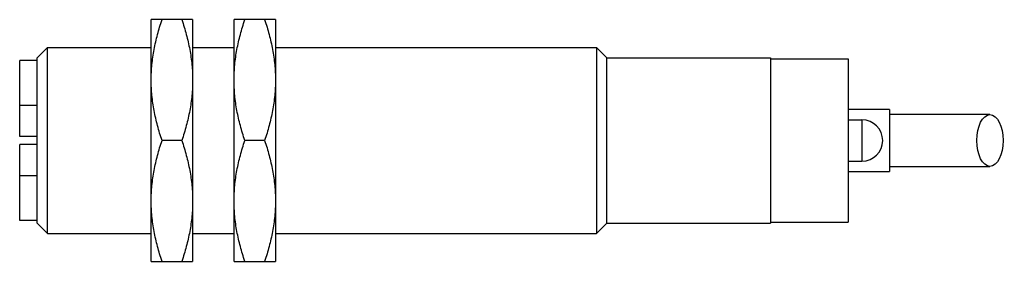
# Model space of a CAD drawing. Units: millimetres. Extents: x 12.7 to 107.8, y 73.6 to 97.
import ezdxf

# ---------------------------------------------------------------- set-up
doc = ezdxf.new("R2010")
doc.units = ezdxf.units.MM
doc.header["$LTSCALE"] = 11.067732
doc.layers.get('0').update_dxf_attribs({"linetype": 'CONTINUOUS'})

msp = doc.modelspace()

# ---------------------------------------------------------------- linework, layer by layer
at = {"color": 7}
for p, q in [((25.447, 73.62), (25.447, 97)), ((29.447, 97), (25.447, 97)), ((29.447, 97), (29.447, 73.62)), ((33.447, 73.62), (33.447, 97)), ((37.447, 97), (33.447, 97)), ((37.447, 97), (37.447, 73.62)), ((14.447, 93.31), (15.447, 94.31)), ((15.447, 76.31), (15.447, 94.31)), ((15.447, 94.31), (25.447, 94.31)), ((29.447, 94.31), (33.447, 94.31)), ((37.447, 94.31), (68.447, 94.31)), ((68.447, 94.31), (68.447, 76.31)), ((69.447, 93.31), (68.447, 94.31)), ((14.447, 77.31), (14.447, 93.31)), ((69.447, 77.31), (69.447, 93.31)), ((69.447, 93.31), (85.247, 93.31)), ((85.247, 93.31), (85.247, 77.31)), ((85.247, 93.21), (92.747, 93.21)), ((92.747, 93.21), (92.747, 77.41)), ((12.747, 85.71), (12.747, 93.06)), ((14.447, 93.06), (12.747, 93.06)), ((12.747, 88.739), (14.447, 88.739)), ((96.747, 88.31), (92.747, 88.31)), ((96.747, 88.31), (96.747, 82.31)), ((106.447, 87.81), (96.747, 87.81)), ((92.747, 87.31), (94.083, 87.31)), ((94.083, 87.31), (94.083, 83.31)), ((14.447, 85.71), (12.747, 85.71)), ((12.747, 77.56), (12.747, 84.91)), ((14.447, 84.91), (12.747, 84.91)), ((28.403, 85.31), (26.491, 85.31)), ((36.403, 85.31), (34.491, 85.31)), ((92.747, 83.31), (94.083, 83.31)), ((96.747, 82.81), (106.447, 82.81)), ((14.447, 81.881), (12.747, 81.881)), ((92.747, 82.31), (96.747, 82.31)), ((14.447, 77.56), (12.747, 77.56)), ((14.447, 77.31), (15.447, 76.31)), ((69.447, 77.31), (68.447, 76.31)), ((69.447, 77.31), (85.247, 77.31)), ((85.247, 77.41), (92.747, 77.41)), ((15.447, 76.31), (25.447, 76.31)), ((29.447, 76.31), (33.447, 76.31)), ((37.447, 76.31), (68.447, 76.31)), ((25.447, 73.62), (29.447, 73.62)), ((33.447, 73.62), (37.447, 73.62))]:
    msp.add_line(p, q, dxfattribs=at)
msp.add_arc((94.083, 85.31), 2, 270, 90, dxfattribs=at)
msp.add_ellipse((106.447, 85.31), major_axis=(0, 2.5), ratio=0.509525, dxfattribs=at)
for points, knots in [([(25.447, 91.155), (25.447, 91.65), (25.496, 92.641), (25.709, 94.115), (26.044, 95.571), (26.333, 96.526), (26.491, 97)], [0, 0, 0, 0, 0.24885, 0.49825, 0.748581, 1, 1, 1, 1]), ([(28.403, 97), (28.561, 96.526), (28.851, 95.571), (29.186, 94.115), (29.399, 92.641), (29.447, 91.65), (29.447, 91.155)], [0, 0, 0, 0, 0.251419, 0.50175, 0.75115, 1, 1, 1, 1]), ([(33.447, 91.155), (33.447, 91.65), (33.496, 92.641), (33.709, 94.115), (34.044, 95.571), (34.333, 96.526), (34.491, 97)], [0, 0, 0, 0, 0.24885, 0.49825, 0.748581, 1, 1, 1, 1]), ([(36.403, 97), (36.561, 96.526), (36.851, 95.571), (37.186, 94.115), (37.399, 92.641), (37.447, 91.65), (37.447, 91.155)], [0, 0, 0, 0, 0.251419, 0.50175, 0.75115, 1, 1, 1, 1]), ([(26.491, 85.31), (26.333, 85.784), (26.044, 86.739), (25.709, 88.195), (25.496, 89.67), (25.447, 90.661), (25.447, 91.155)], [0, 0, 0, 0, 0.251419, 0.50175, 0.75115, 1, 1, 1, 1]), ([(29.447, 91.155), (29.447, 90.661), (29.399, 89.67), (29.186, 88.195), (28.851, 86.739), (28.561, 85.784), (28.403, 85.31)], [0, 0, 0, 0, 0.24885, 0.49825, 0.748581, 1, 1, 1, 1]), ([(34.491, 85.31), (34.333, 85.784), (34.044, 86.739), (33.709, 88.195), (33.496, 89.67), (33.447, 90.661), (33.447, 91.155)], [0, 0, 0, 0, 0.251419, 0.50175, 0.75115, 1, 1, 1, 1]), ([(37.447, 91.155), (37.447, 90.661), (37.399, 89.67), (37.186, 88.195), (36.851, 86.739), (36.561, 85.784), (36.403, 85.31)], [0, 0, 0, 0, 0.24885, 0.49825, 0.748581, 1, 1, 1, 1]), ([(25.447, 79.465), (25.447, 79.96), (25.496, 80.951), (25.709, 82.425), (26.044, 83.881), (26.333, 84.836), (26.491, 85.31)], [0, 0, 0, 0, 0.24885, 0.49825, 0.748581, 1, 1, 1, 1]), ([(28.403, 85.31), (28.561, 84.836), (28.851, 83.881), (29.186, 82.425), (29.399, 80.951), (29.447, 79.96), (29.447, 79.465)], [0, 0, 0, 0, 0.251419, 0.50175, 0.75115, 1, 1, 1, 1]), ([(33.447, 79.465), (33.447, 79.96), (33.496, 80.951), (33.709, 82.425), (34.044, 83.881), (34.333, 84.836), (34.491, 85.31)], [0, 0, 0, 0, 0.24885, 0.49825, 0.748581, 1, 1, 1, 1]), ([(36.403, 85.31), (36.561, 84.836), (36.851, 83.881), (37.186, 82.425), (37.399, 80.951), (37.447, 79.96), (37.447, 79.465)], [0, 0, 0, 0, 0.251419, 0.50175, 0.75115, 1, 1, 1, 1]), ([(26.491, 73.62), (26.333, 74.094), (26.044, 75.049), (25.709, 76.505), (25.496, 77.98), (25.447, 78.971), (25.447, 79.465)], [0, 0, 0, 0, 0.251419, 0.50175, 0.75115, 1, 1, 1, 1]), ([(29.447, 79.465), (29.447, 78.971), (29.399, 77.98), (29.186, 76.505), (28.851, 75.049), (28.561, 74.094), (28.403, 73.62)], [0, 0, 0, 0, 0.24885, 0.49825, 0.748581, 1, 1, 1, 1]), ([(34.491, 73.62), (34.333, 74.094), (34.044, 75.049), (33.709, 76.505), (33.496, 77.98), (33.447, 78.971), (33.447, 79.465)], [0, 0, 0, 0, 0.251419, 0.50175, 0.75115, 1, 1, 1, 1]), ([(37.447, 79.465), (37.447, 78.971), (37.399, 77.98), (37.186, 76.505), (36.851, 75.049), (36.561, 74.094), (36.403, 73.62)], [0, 0, 0, 0, 0.24885, 0.49825, 0.748581, 1, 1, 1, 1])]:
    msp.add_open_spline(points, degree=3, knots=knots, dxfattribs=at)

doc.saveas('drawing.dxf')
